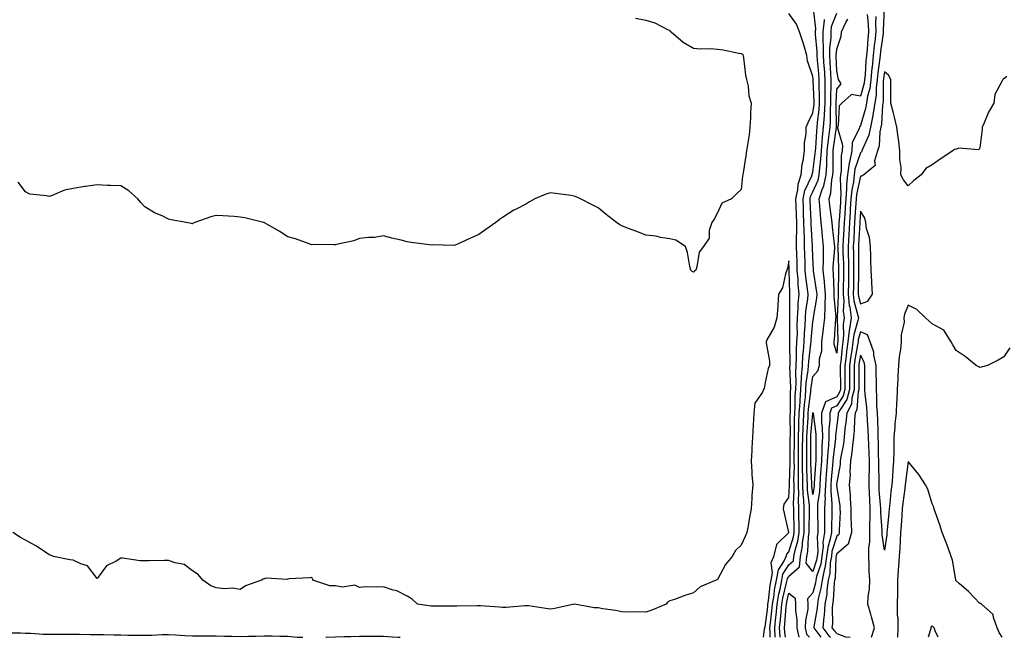
# Model space of a CAD drawing. Units: inches. Extents: x 936803 to 939443, y 7382378 to 7385018.
# Drawn here: x 937216 to 937628, y 7382378 to 7382637 of the extents above; entities that cross this region are included whole.
import ezdxf

# ---------------------------------------------------------------- set-up
doc = ezdxf.new("R2010")
doc.units = ezdxf.units.IN
doc.header["$MEASUREMENT"] = 0
doc.layers.add('Contour_93687382', color=7, linetype='Continuous', true_color=0x841da6)

msp = doc.modelspace()

# ---------------------------------------------------------------- linework, layer by layer
at = {"layer": 'Contour_93687382'}
for points in [[(937530.11, 7382378, 3349), (937530.15, 7382379.82, 3349), (937530.04, 7382381.92, 3349), (937530.27, 7382384.14, 3349), (937530.9, 7382389.08, 3349), (937531.18, 7382391.92, 3349), (937531.79, 7382395.66, 3349), (937532.03, 7382397.94, 3349), (937532.77, 7382401.92, 3349), (937533.62, 7382406.35, 3349), (937535.86, 7382409.73, 3349), (937536.83, 7382411.92, 3349), (937537.08, 7382412.89, 3349), (937538.05, 7382413.83, 3349), (937539.88, 7382420.09, 3349), (937540.15, 7382421.92, 3349), (937540.15, 7382424.02, 3349), (937540.01, 7382429.96, 3349), (937540.01, 7382431.92, 3349), (937539.93, 7382433.8, 3349), (937540.23, 7382439.74, 3349), (937540.15, 7382441.92, 3349), (937540.13, 7382444.01, 3349), (937540.29, 7382449.69, 3349), (937540.26, 7382451.92, 3349), (937540.28, 7382454.15, 3349), (937540.32, 7382459.66, 3349), (937540.33, 7382461.92, 3349), (937540.42, 7382464.29, 3349), (937540.4, 7382469.57, 3349), (937540.5, 7382471.92, 3349), (937540.67, 7382474.54, 3349), (937540.69, 7382479.28, 3349), (937540.88, 7382481.92, 3349), (937541.05, 7382484.92, 3349), (937540.89, 7382489.08, 3349), (937541.08, 7382491.92, 3349), (937541.25, 7382495.12, 3349), (937541.21, 7382498.76, 3349), (937541.4, 7382501.92, 3349), (937541.55, 7382505.42, 3349), (937541.52, 7382508.45, 3349), (937541.68, 7382511.92, 3349), (937541.95, 7382515.82, 3349), (937541.94, 7382518.03, 3349), (937542.25, 7382521.92, 3349), (937541.89, 7382525.76, 3349), (937541.83, 7382528.13, 3349), (937541.52, 7382531.92, 3349), (937541.42, 7382535.29, 3349), (937541.31, 7382538.66, 3349), (937541.21, 7382541.92, 3349), (937541.17, 7382545.04, 3349), (937541.3, 7382548.67, 3349), (937541.27, 7382551.92, 3349), (937541.16, 7382555.03, 3349), (937541.07, 7382558.9, 3349), (937540.96, 7382561.92, 3349), (937541.78, 7382565.65, 3349), (937541.9, 7382568.07, 3349), (937543.19, 7382571.92, 3349), (937543.6, 7382576.37, 3349), (937543.99, 7382577.86, 3349), (937544.51, 7382581.92, 3349), (937544.61, 7382585.36, 3349), (937545.19, 7382589.06, 3349), (937545.29, 7382591.92, 3349), (937546.05, 7382593.91, 3349), (937548.05, 7382597.97, 3349), (937548.54, 7382601.43, 3349), (937548.57, 7382601.92, 3349), (937548.57, 7382602.44, 3349), (937548.17, 7382611.8, 3349), (937548.17, 7382611.92, 3349), (937548.16, 7382612.03, 3349), (937548.05, 7382613.21, 3349), (937545.87, 7382619.74, 3349), (937545.59, 7382621.92, 3349), (937544.51, 7382625.47, 3349), (937543.88, 7382627.75, 3349), (937542.46, 7382631.92, 3349), (937541.2, 7382635.07, 3349), (937538.05, 7382639.55, 3349)], [(937532.28, 7382378, 3348), (937532.07, 7382381.92, 3348), (937532.55, 7382386.42, 3348), (937532.66, 7382387.31, 3348), (937533.13, 7382391.92, 3348), (937533.82, 7382396.15, 3348), (937534.3, 7382398.17, 3348), (937535, 7382401.92, 3348), (937535.49, 7382404.48, 3348), (937538.05, 7382408.33, 3348), (937539.95, 7382410.02, 3348), (937540.12, 7382411.92, 3348), (937540.61, 7382414.48, 3348), (937541.71, 7382418.26, 3348), (937542.27, 7382421.92, 3348), (937542.26, 7382426.13, 3348), (937542.22, 7382427.74, 3348), (937542.22, 7382431.92, 3348), (937542.06, 7382435.93, 3348), (937542.15, 7382437.82, 3348), (937542.01, 7382441.92, 3348), (937541.98, 7382445.85, 3348), (937542.03, 7382447.94, 3348), (937542, 7382451.92, 3348), (937542.02, 7382455.89, 3348), (937542.03, 7382457.94, 3348), (937542.05, 7382461.92, 3348), (937542.21, 7382466.08, 3348), (937542.21, 7382467.76, 3348), (937542.38, 7382471.92, 3348), (937542.67, 7382476.54, 3348), (937542.67, 7382477.29, 3348), (937543.01, 7382481.92, 3348), (937543.27, 7382486.7, 3348), (937543.35, 7382487.22, 3348), (937543.67, 7382491.92, 3348), (937543.88, 7382496.09, 3348), (937544.11, 7382497.98, 3348), (937544.35, 7382501.92, 3348), (937544.5, 7382505.48, 3348), (937544.8, 7382508.67, 3348), (937544.94, 7382511.92, 3348), (937545.14, 7382514.83, 3348), (937545.89, 7382519.76, 3348), (937546.07, 7382521.92, 3348), (937545.86, 7382524.11, 3348), (937545.11, 7382528.98, 3348), (937544.87, 7382531.92, 3348), (937544.76, 7382535.21, 3348), (937544.67, 7382538.54, 3348), (937544.56, 7382541.92, 3348), (937544.52, 7382545.45, 3348), (937544.36, 7382548.23, 3348), (937544.32, 7382551.92, 3348), (937544.19, 7382555.78, 3348), (937544.09, 7382557.95, 3348), (937543.95, 7382561.92, 3348), (937544.68, 7382565.29, 3348), (937547.67, 7382571.54, 3348), (937547.8, 7382571.92, 3348), (937547.82, 7382572.15, 3348), (937548.05, 7382573.03, 3348), (937549.08, 7382580.89, 3348), (937549.14, 7382581.92, 3348), (937549.25, 7382583.12, 3348), (937549.67, 7382590.3, 3348), (937549.83, 7382591.92, 3348), (937549.97, 7382593.84, 3348), (937550.73, 7382599.24, 3348), (937550.89, 7382601.92, 3348), (937550.88, 7382604.75, 3348), (937550.69, 7382609.28, 3348), (937550.68, 7382611.92, 3348), (937550.51, 7382614.38, 3348), (937549.97, 7382620, 3348), (937549.83, 7382621.92, 3348), (937549.84, 7382623.71, 3348), (937549.11, 7382630.86, 3348), (937549.11, 7382631.92, 3348), (937549.25, 7382633.11, 3348), (937548.32, 7382641.65, 3348)], [(937577.92, 7382641.79, 3347), (937577.5, 7382632.47, 3347), (937577.52, 7382631.92, 3347), (937577.46, 7382631.33, 3347), (937576.37, 7382623.6, 3347), (937576.21, 7382621.92, 3347), (937575.99, 7382619.86, 3347), (937575.26, 7382614.71, 3347), (937574.98, 7382611.92, 3347), (937574.55, 7382608.42, 3347), (937574.53, 7382605.43, 3347), (937573.97, 7382601.92, 3347), (937573.18, 7382597.05, 3347), (937573.16, 7382596.81, 3347), (937572.17, 7382591.92, 3347), (937571.46, 7382588.51, 3347), (937568.8, 7382582.67, 3347), (937568.56, 7382581.92, 3347), (937568.45, 7382581.52, 3347), (937568.05, 7382581.16, 3347), (937565.7, 7382574.27, 3347), (937565.35, 7382571.92, 3347), (937565.04, 7382568.91, 3347), (937564.32, 7382565.65, 3347), (937564.03, 7382561.92, 3347), (937563.74, 7382557.61, 3347), (937563.66, 7382556.31, 3347), (937563.36, 7382551.92, 3347), (937563.09, 7382546.96, 3347), (937563.08, 7382546.89, 3347), (937562.82, 7382541.92, 3347), (937562.91, 7382537.06, 3347), (937562.92, 7382536.79, 3347), (937563.01, 7382531.92, 3347), (937562.94, 7382527.03, 3347), (937562.93, 7382526.8, 3347), (937562.86, 7382521.92, 3347), (937563.32, 7382517.19, 3347), (937563.53, 7382516.43, 3347), (937564.15, 7382511.92, 3347), (937563.45, 7382507.31, 3347), (937563.26, 7382506.7, 3347), (937562.74, 7382501.92, 3347), (937562.16, 7382497.81, 3347), (937561.99, 7382495.86, 3347), (937561.48, 7382491.92, 3347), (937561.5, 7382488.47, 3347), (937561.51, 7382485.38, 3347), (937561.52, 7382481.92, 3347), (937560.76, 7382479.21, 3347), (937558.05, 7382475.04, 3347), (937555.92, 7382474.05, 3347), (937555.18, 7382471.92, 3347), (937555.22, 7382469.09, 3347), (937554.77, 7382465.2, 3347), (937554.8, 7382461.92, 3347), (937554.6, 7382458.47, 3347), (937554.27, 7382455.7, 3347), (937554.07, 7382451.92, 3347), (937553.74, 7382447.61, 3347), (937553.62, 7382446.35, 3347), (937553.29, 7382441.92, 3347), (937553.13, 7382437, 3347), (937553.15, 7382436.82, 3347), (937552.96, 7382431.92, 3347), (937552.96, 7382427.01, 3347), (937552.97, 7382426.84, 3347), (937552.98, 7382421.92, 3347), (937552.28, 7382417.69, 3347), (937552.35, 7382416.22, 3347), (937551.86, 7382411.92, 3347), (937551.33, 7382408.65, 3347), (937549.6, 7382403.47, 3347), (937549.26, 7382401.92, 3347), (937549.1, 7382400.87, 3347), (937548.05, 7382396.64, 3347), (937545.76, 7382394.2, 3347), (937545.94, 7382391.92, 3347), (937545.9, 7382389.77, 3347), (937544.92, 7382385.04, 3347), (937544.88, 7382381.92, 3347), (937545.4, 7382379.27, 3347), (937546.71, 7382378, 3347)], [(937548.05, 7382405.59, 3346), (937545.28, 7382409.15, 3346), (937545.52, 7382411.92, 3346), (937545.93, 7382414.04, 3346), (937546.22, 7382420.09, 3346), (937546.5, 7382421.92, 3346), (937546.49, 7382423.48, 3346), (937546.64, 7382430.51, 3346), (937546.64, 7382431.92, 3346), (937546.59, 7382433.39, 3346), (937545.81, 7382439.68, 3346), (937545.74, 7382441.92, 3346), (937545.72, 7382444.25, 3346), (937545.49, 7382449.36, 3346), (937545.46, 7382451.92, 3346), (937545.48, 7382454.49, 3346), (937545.5, 7382459.37, 3346), (937545.52, 7382461.92, 3346), (937545.61, 7382464.36, 3346), (937546.05, 7382469.93, 3346), (937546.14, 7382471.92, 3346), (937546.25, 7382473.72, 3346), (937547.2, 7382481.06, 3346), (937547.25, 7382481.92, 3346), (937547.3, 7382482.67, 3346), (937548.05, 7382487.42, 3346), (937550.19, 7382489.77, 3346), (937550.88, 7382491.92, 3346), (937550.89, 7382494.76, 3346), (937551.86, 7382498.11, 3346), (937551.87, 7382501.92, 3346), (937552.36, 7382506.23, 3346), (937552.54, 7382507.43, 3346), (937553.01, 7382511.92, 3346), (937553.26, 7382516.72, 3346), (937553.22, 7382517.09, 3346), (937553.41, 7382521.92, 3346), (937552.97, 7382526.84, 3346), (937552.93, 7382527.04, 3346), (937552.42, 7382531.92, 3346), (937552.5, 7382536.37, 3346), (937552.45, 7382537.52, 3346), (937552.54, 7382541.92, 3346), (937552.14, 7382546.01, 3346), (937551.97, 7382548, 3346), (937551.59, 7382551.92, 3346), (937551.24, 7382555.11, 3346), (937550.97, 7382559, 3346), (937550.68, 7382561.92, 3346), (937551.9, 7382565.77, 3346), (937552.62, 7382567.36, 3346), (937553.59, 7382571.92, 3346), (937553.88, 7382576.09, 3346), (937553.87, 7382577.74, 3346), (937554.11, 7382581.92, 3346), (937554.46, 7382585.51, 3346), (937554.92, 7382588.79, 3346), (937555.24, 7382591.92, 3346), (937555.43, 7382594.54, 3346), (937555.38, 7382599.25, 3346), (937555.54, 7382601.92, 3346), (937555.53, 7382604.44, 3346), (937555.7, 7382609.57, 3346), (937555.69, 7382611.92, 3346), (937555.52, 7382614.45, 3346), (937555.33, 7382619.2, 3346), (937555.13, 7382621.92, 3346), (937555.14, 7382624.83, 3346), (937555.66, 7382629.53, 3346), (937555.67, 7382631.92, 3346), (937555.9, 7382634.07, 3346), (937558.05, 7382639.76, 3346)], [(937574.43, 7382638.3, 3346), (937574.31, 7382635.66, 3346), (937574.43, 7382631.92, 3346), (937574.01, 7382627.88, 3346), (937573.77, 7382626.2, 3346), (937573.36, 7382621.92, 3346), (937572.85, 7382617.12, 3346), (937572.83, 7382616.7, 3346), (937572.36, 7382611.92, 3346), (937571.88, 7382608.09, 3346), (937571, 7382604.87, 3346), (937570.52, 7382601.92, 3346), (937570.17, 7382599.79, 3346), (937568.05, 7382592.59, 3346), (937567.7, 7382592.26, 3346), (937567.58, 7382591.92, 3346), (937567.49, 7382591.36, 3346), (937564.59, 7382585.38, 3346), (937564.37, 7382581.92, 3346), (937563.4, 7382577.27, 3346), (937563.22, 7382576.75, 3346), (937562.5, 7382571.92, 3346), (937562.09, 7382567.88, 3346), (937562.18, 7382566.05, 3346), (937561.85, 7382561.92, 3346), (937561.61, 7382558.35, 3346), (937561.39, 7382555.26, 3346), (937561.17, 7382551.92, 3346), (937561, 7382548.96, 3346), (937560.77, 7382544.64, 3346), (937560.63, 7382541.92, 3346), (937560.68, 7382539.29, 3346), (937560.85, 7382534.72, 3346), (937560.9, 7382531.92, 3346), (937560.86, 7382529.11, 3346), (937560.79, 7382524.66, 3346), (937560.75, 7382521.92, 3346), (937561.04, 7382518.93, 3346), (937560.82, 7382514.69, 3346), (937561.2, 7382511.92, 3346), (937560.78, 7382509.19, 3346), (937560.93, 7382504.8, 3346), (937560.61, 7382501.92, 3346), (937560.29, 7382499.68, 3346), (937559.77, 7382493.64, 3346), (937559.55, 7382491.92, 3346), (937559.56, 7382490.41, 3346), (937559.57, 7382483.44, 3346), (937559.58, 7382481.92, 3346), (937559.24, 7382480.73, 3346), (937558.05, 7382478.89, 3346), (937553.29, 7382476.68, 3346), (937551.65, 7382471.92, 3346), (937551.7, 7382468.27, 3346), (937552.02, 7382465.89, 3346), (937552.06, 7382461.92, 3346), (937551.84, 7382458.13, 3346), (937551.85, 7382455.73, 3346), (937551.66, 7382451.92, 3346), (937551.39, 7382448.57, 3346), (937551.18, 7382445.06, 3346), (937550.95, 7382441.92, 3346), (937550.86, 7382439.11, 3346), (937550.04, 7382433.91, 3346), (937549.96, 7382431.92, 3346), (937549.96, 7382430.01, 3346), (937550.13, 7382424, 3346), (937550.13, 7382421.92, 3346), (937549.84, 7382420.13, 3346), (937550.13, 7382414, 3346), (937549.89, 7382411.92, 3346), (937549.63, 7382410.34, 3346), (937548.05, 7382405.59, 3346)], [(937570.78, 7382639.19, 3345), (937571.23, 7382635.1, 3345), (937571.33, 7382631.92, 3345), (937571.02, 7382628.95, 3345), (937570.78, 7382624.65, 3345), (937570.52, 7382621.92, 3345), (937570.28, 7382619.69, 3345), (937569.92, 7382613.79, 3345), (937569.73, 7382611.92, 3345), (937569.55, 7382610.42, 3345), (937568.05, 7382604.98, 3345), (937564.31, 7382605.66, 3345), (937560.26, 7382601.92, 3345), (937559.09, 7382600.88, 3345), (937558.62, 7382592.49, 3345), (937558.41, 7382591.92, 3345), (937558.36, 7382591.61, 3345), (937560.54, 7382584.4, 3345), (937560.37, 7382581.92, 3345), (937559.97, 7382580, 3345), (937559.93, 7382573.8, 3345), (937559.66, 7382571.92, 3345), (937559.51, 7382570.46, 3345), (937559.82, 7382563.69, 3345), (937559.68, 7382561.92, 3345), (937559.58, 7382560.39, 3345), (937559.04, 7382552.91, 3345), (937558.98, 7382551.92, 3345), (937558.93, 7382551.04, 3345), (937558.46, 7382542.33, 3345), (937558.44, 7382541.92, 3345), (937558.45, 7382541.52, 3345), (937558.77, 7382532.64, 3345), (937558.79, 7382531.92, 3345), (937558.78, 7382531.19, 3345), (937558.65, 7382522.52, 3345), (937558.64, 7382521.92, 3345), (937558.7, 7382521.26, 3345), (937558.22, 7382512.09, 3345), (937558.25, 7382511.92, 3345), (937558.22, 7382511.75, 3345), (937558.53, 7382502.41, 3345), (937558.48, 7382501.92, 3345), (937558.43, 7382501.54, 3345), (937558.05, 7382497.17, 3345), (937557.01, 7382500.87, 3345), (937557.01, 7382501.92, 3345), (937557.11, 7382502.86, 3345), (937557.7, 7382511.57, 3345), (937557.74, 7382511.92, 3345), (937557.75, 7382512.22, 3345), (937557, 7382520.86, 3345), (937557.03, 7382521.92, 3345), (937556.93, 7382523.04, 3345), (937556.73, 7382530.6, 3345), (937556.59, 7382531.92, 3345), (937556.62, 7382533.35, 3345), (937557.2, 7382541.07, 3345), (937557.22, 7382541.92, 3345), (937557.13, 7382542.84, 3345), (937556.3, 7382550.17, 3345), (937556.13, 7382551.92, 3345), (937555.9, 7382554.08, 3345), (937555.18, 7382559.05, 3345), (937554.89, 7382561.92, 3345), (937555.65, 7382564.32, 3345), (937556, 7382569.87, 3345), (937556.44, 7382571.92, 3345), (937556.55, 7382573.42, 3345), (937556.51, 7382580.38, 3345), (937556.6, 7382581.92, 3345), (937556.73, 7382583.24, 3345), (937557.93, 7382591.8, 3345), (937557.95, 7382591.92, 3345), (937557.95, 7382592.02, 3345), (937557.85, 7382601.72, 3345), (937557.86, 7382601.92, 3345), (937557.86, 7382602.11, 3345), (937558.05, 7382607.78, 3345), (937559.91, 7382610.06, 3345), (937558.86, 7382611.92, 3345), (937558.68, 7382612.56, 3345), (937558.05, 7382615.52, 3345), (937557.8, 7382621.67, 3345), (937557.78, 7382621.92, 3345), (937557.78, 7382622.19, 3345), (937558.05, 7382624.62, 3345), (937559.96, 7382630.01, 3345), (937560.09, 7382631.92, 3345), (937561.93, 7382635.8, 3345), (937562.74, 7382637.23, 3345)], [(937473.78, 7382637.65, 3349), (937478.05, 7382636.8, 3349), (937481.8, 7382635.67, 3349), (937487.13, 7382632.85, 3349), (937488.05, 7382632.45, 3349), (937488.31, 7382632.18, 3349), (937488.73, 7382631.92, 3349), (937493.72, 7382627.59, 3349), (937498.05, 7382624.98, 3349), (937500.84, 7382624.71, 3349), (937505.13, 7382624.83, 3349), (937508.05, 7382624.61, 3349), (937510.43, 7382624.3, 3349), (937516.98, 7382622.99, 3349), (937518.05, 7382622.84, 3349), (937518.62, 7382622.49, 3349), (937518.86, 7382621.92, 3349), (937519.03, 7382620.94, 3349), (937519.89, 7382613.76, 3349), (937520.26, 7382611.92, 3349), (937520.89, 7382609.08, 3349), (937521.23, 7382605.1, 3349), (937522.23, 7382601.92, 3349), (937521.92, 7382598.05, 3349), (937521.94, 7382595.81, 3349), (937521.68, 7382591.92, 3349), (937521.29, 7382588.68, 3349), (937520.64, 7382584.51, 3349), (937520.3, 7382581.92, 3349), (937520.01, 7382579.96, 3349), (937518.83, 7382572.7, 3349), (937518.71, 7382571.92, 3349), (937518.57, 7382571.4, 3349), (937518.05, 7382565.75, 3349), (937516.05, 7382563.92, 3349), (937514, 7382561.92, 3349), (937509.92, 7382560.05, 3349), (937508.05, 7382555.97, 3349), (937506.62, 7382553.35, 3349), (937505.67, 7382551.92, 3349), (937504.65, 7382548.52, 3349), (937504.61, 7382545.36, 3349), (937502.26, 7382541.92, 3349), (937500.45, 7382539.52, 3349), (937499.49, 7382533.36, 3349), (937498.95, 7382531.92, 3349), (937498.4, 7382531.57, 3349), (937498.05, 7382531.05, 3349), (937497.48, 7382531.35, 3349), (937496.9, 7382531.92, 3349), (937496.51, 7382533.46, 3349), (937495.53, 7382539.39, 3349), (937494.67, 7382541.92, 3349), (937490.62, 7382544.49, 3349), (937488.05, 7382545.15, 3349), (937484.26, 7382545.71, 3349), (937482.34, 7382546.21, 3349), (937478.05, 7382546.67, 3349), (937474.29, 7382548.16, 3349), (937470.39, 7382549.58, 3349), (937468.05, 7382550.48, 3349), (937467.13, 7382551, 3349), (937465.73, 7382551.92, 3349), (937461.45, 7382555.32, 3349), (937458.05, 7382558.11, 3349), (937455.51, 7382559.38, 3349), (937450.68, 7382561.92, 3349), (937448.87, 7382562.73, 3349), (937448.05, 7382563.02, 3349), (937446.74, 7382563.23, 3349), (937440.16, 7382564.03, 3349), (937438.05, 7382564.43, 3349), (937436.1, 7382563.87, 3349), (937431.54, 7382561.92, 3349), (937429.33, 7382560.64, 3349), (937428.05, 7382559.81, 3349), (937423.71, 7382557.58, 3349), (937422.8, 7382557.17, 3349), (937418.05, 7382554.08, 3349), (937416.77, 7382553.2, 3349), (937415.13, 7382551.92, 3349), (937410.97, 7382549, 3349), (937408.05, 7382546.89, 3349), (937404.6, 7382545.37, 3349), (937398.88, 7382542.75, 3349), (937398.05, 7382542.38, 3349), (937397.61, 7382542.36, 3349), (937388.64, 7382542.51, 3349), (937388.05, 7382542.5, 3349), (937387.36, 7382542.61, 3349), (937379.7, 7382543.57, 3349), (937378.05, 7382543.85, 3349), (937375.47, 7382544.5, 3349), (937371.54, 7382545.41, 3349), (937368.05, 7382546.32, 3349), (937364.28, 7382545.7, 3349), (937361.78, 7382545.64, 3349), (937358.05, 7382545.18, 3349), (937355.65, 7382544.32, 3349), (937349.01, 7382542.88, 3349), (937348.05, 7382542.6, 3349), (937347.43, 7382542.54, 3349), (937338.81, 7382542.68, 3349), (937338.05, 7382542.63, 3349), (937337.01, 7382542.96, 3349), (937331.22, 7382545.09, 3349), (937328.05, 7382545.98, 3349), (937324.4, 7382548.27, 3349), (937318.17, 7382551.8, 3349), (937318.05, 7382551.87, 3349), (937317.86, 7382551.92, 3349), (937310, 7382553.88, 3349), (937308.05, 7382554.23, 3349), (937305.54, 7382554.43, 3349), (937300.8, 7382554.67, 3349), (937298.05, 7382554.91, 3349), (937295.7, 7382554.27, 3349), (937289.11, 7382551.92, 3349), (937288.38, 7382551.59, 3349), (937288.05, 7382551.43, 3349), (937287.62, 7382551.49, 3349), (937285.42, 7382551.92, 3349), (937279.13, 7382553, 3349), (937278.05, 7382553.35, 3349), (937275.29, 7382554.68, 3349), (937272.16, 7382556.03, 3349), (937268.05, 7382558.45, 3349), (937266.4, 7382560.27, 3349), (937265.09, 7382561.92, 3349), (937261.4, 7382565.27, 3349), (937258.05, 7382567.27, 3349), (937253.64, 7382567.51, 3349), (937252.46, 7382567.51, 3349), (937248.05, 7382567.71, 3349), (937243.16, 7382567.03, 3349), (937242.95, 7382567.02, 3349), (937238.05, 7382566.25, 3349), (937234.47, 7382565.5, 3349), (937229.31, 7382563.19, 3349), (937228.05, 7382562.79, 3349), (937226.81, 7382563.16, 3349), (937219.91, 7382563.78, 3349), (937218.05, 7382564.8, 3349), (937215, 7382568.87, 3349)], [(937534.33, 7382378, 3347), (937534.3, 7382378.17, 3347), (937534.1, 7382381.92, 3347), (937534.49, 7382385.49, 3347), (937534.74, 7382388.61, 3347), (937535.07, 7382391.92, 3347), (937535.49, 7382394.48, 3347), (937537.04, 7382400.91, 3347), (937537.23, 7382401.92, 3347), (937537.36, 7382402.61, 3347), (937538.05, 7382403.64, 3347), (937542.43, 7382407.54, 3347), (937542.82, 7382411.92, 3347), (937543.67, 7382416.3, 3347), (937543.73, 7382417.6, 3347), (937544.38, 7382421.92, 3347), (937544.38, 7382425.59, 3347), (937544.44, 7382428.31, 3347), (937544.43, 7382431.92, 3347), (937544.28, 7382435.69, 3347), (937544.01, 7382437.88, 3347), (937543.88, 7382441.92, 3347), (937543.84, 7382446.13, 3347), (937543.77, 7382447.64, 3347), (937543.73, 7382451.92, 3347), (937543.75, 7382456.22, 3347), (937543.76, 7382457.63, 3347), (937543.79, 7382461.92, 3347), (937543.94, 7382466.03, 3347), (937544.09, 7382467.97, 3347), (937544.26, 7382471.92, 3347), (937544.49, 7382475.49, 3347), (937544.91, 7382478.78, 3347), (937545.13, 7382481.92, 3347), (937545.28, 7382484.69, 3347), (937546.13, 7382490, 3347), (937546.25, 7382491.92, 3347), (937546.35, 7382493.63, 3347), (937547.24, 7382501.12, 3347), (937547.29, 7382501.92, 3347), (937547.32, 7382502.65, 3347), (937548.05, 7382510.34, 3347), (937548.26, 7382511.71, 3347), (937548.28, 7382511.92, 3347), (937548.29, 7382512.16, 3347), (937549.72, 7382520.25, 3347), (937549.79, 7382521.92, 3347), (937549.64, 7382523.51, 3347), (937548.27, 7382531.7, 3347), (937548.25, 7382531.92, 3347), (937548.25, 7382532.12, 3347), (937548.05, 7382537.42, 3347), (937547.92, 7382541.79, 3347), (937547.92, 7382541.92, 3347), (937547.92, 7382542.05, 3347), (937547.38, 7382551.25, 3347), (937547.38, 7382551.92, 3347), (937547.35, 7382552.62, 3347), (937546.97, 7382560.83, 3347), (937546.93, 7382561.92, 3347), (937547.13, 7382562.84, 3347), (937548.05, 7382564.77, 3347), (937550.27, 7382569.7, 3347), (937550.75, 7382571.92, 3347), (937550.94, 7382574.81, 3347), (937551.43, 7382578.54, 3347), (937551.62, 7382581.92, 3347), (937552, 7382585.87, 3347), (937552.12, 7382587.85, 3347), (937552.54, 7382591.92, 3347), (937552.88, 7382596.75, 3347), (937552.92, 7382597.05, 3347), (937553.22, 7382601.92, 3347), (937553.2, 7382606.78, 3347), (937553.21, 7382607.07, 3347), (937553.18, 7382611.92, 3347), (937552.86, 7382616.73, 3347), (937552.82, 7382617.15, 3347), (937552.48, 7382621.92, 3347), (937552.5, 7382626.37, 3347), (937552.37, 7382627.6, 3347), (937552.39, 7382631.92, 3347), (937552.92, 7382636.79, 3347), (937552.89, 7382637.08, 3347)], [(937629.33, 7382613.2, 3348), (937628.05, 7382612.14, 3348), (937627.81, 7382612.16, 3348), (937627.61, 7382611.92, 3348), (937627.43, 7382611.31, 3348), (937624.29, 7382605.68, 3348), (937623.84, 7382601.92, 3348), (937621.71, 7382598.26, 3348), (937619.8, 7382593.67, 3348), (937618.97, 7382591.92, 3348), (937618.94, 7382591.03, 3348), (937618.05, 7382583.27, 3348), (937617.57, 7382582.4, 3348), (937609.19, 7382583.06, 3348), (937608.05, 7382582.66, 3348), (937607.41, 7382582.57, 3348), (937606.67, 7382581.92, 3348), (937601.45, 7382578.52, 3348), (937598.05, 7382576.15, 3348), (937595.37, 7382574.6, 3348), (937593.5, 7382571.92, 3348), (937590.42, 7382569.55, 3348), (937588.05, 7382567.33, 3348), (937586, 7382569.88, 3348), (937584.92, 7382571.92, 3348), (937585, 7382574.97, 3348), (937584.49, 7382578.36, 3348), (937584.56, 7382581.92, 3348), (937584.06, 7382585.91, 3348), (937583.83, 7382587.7, 3348), (937583.3, 7382591.92, 3348), (937582.21, 7382596.08, 3348), (937581.64, 7382598.32, 3348), (937580.73, 7382601.92, 3348), (937580.76, 7382604.63, 3348), (937580.66, 7382609.31, 3348), (937580.7, 7382611.92, 3348), (937579.78, 7382613.66, 3348), (937578.05, 7382615.18, 3348), (937577.64, 7382612.33, 3348), (937577.6, 7382611.92, 3348), (937577.54, 7382611.41, 3348), (937577.5, 7382602.47, 3348), (937577.41, 7382601.92, 3348), (937577.29, 7382601.16, 3348), (937576.77, 7382593.2, 3348), (937576.5, 7382591.92, 3348), (937576.1, 7382589.97, 3348), (937575.85, 7382584.12, 3348), (937575.15, 7382581.92, 3348), (937573.9, 7382577.78, 3348), (937574.13, 7382575.84, 3348), (937569.4, 7382571.92, 3348), (937568.61, 7382571.36, 3348), (937568.05, 7382571.35, 3348), (937566.34, 7382563.63, 3348), (937566.21, 7382561.92, 3348), (937566.07, 7382559.94, 3348), (937565.71, 7382554.26, 3348), (937565.55, 7382551.92, 3348), (937565.41, 7382549.28, 3348), (937565.16, 7382544.81, 3348), (937565, 7382541.92, 3348), (937565.06, 7382538.93, 3348), (937565.07, 7382534.9, 3348), (937565.12, 7382531.92, 3348), (937565.08, 7382528.95, 3348), (937565.02, 7382524.95, 3348), (937564.97, 7382521.92, 3348), (937565.24, 7382519.11, 3348), (937566.96, 7382513.01, 3348), (937567.11, 7382511.92, 3348), (937566.94, 7382510.81, 3348), (937565.18, 7382504.79, 3348), (937564.86, 7382501.92, 3348), (937564.34, 7382498.21, 3348), (937563.94, 7382496.03, 3348), (937563.42, 7382491.92, 3348), (937563.44, 7382487.31, 3348), (937563.44, 7382486.53, 3348), (937563.46, 7382481.92, 3348), (937562.27, 7382477.7, 3348), (937559.39, 7382473.26, 3348), (937558.71, 7382471.92, 3348), (937558.66, 7382471.31, 3348), (937558.05, 7382466.89, 3348), (937557.54, 7382462.43, 3348), (937557.54, 7382461.92, 3348), (937557.51, 7382461.38, 3348), (937556.56, 7382453.41, 3348), (937556.48, 7382451.92, 3348), (937556.35, 7382450.22, 3348), (937555.79, 7382444.18, 3348), (937555.62, 7382441.92, 3348), (937555.55, 7382439.42, 3348), (937556.03, 7382433.94, 3348), (937555.96, 7382431.92, 3348), (937555.96, 7382429.83, 3348), (937555.81, 7382424.16, 3348), (937555.81, 7382421.92, 3348), (937555.37, 7382419.24, 3348), (937554.26, 7382415.71, 3348), (937553.83, 7382411.92, 3348), (937553.02, 7382406.95, 3348), (937552.98, 7382406.85, 3348), (937551.89, 7382401.92, 3348), (937551.41, 7382398.56, 3348), (937550.32, 7382394.19, 3348), (937549.93, 7382391.92, 3348), (937549.8, 7382390.17, 3348), (937548.47, 7382382.34, 3348), (937548.44, 7382381.92, 3348), (937549.71, 7382380.26, 3348), (937551.38, 7382378, 3348)], [(937527.35, 7382378, 3350), (937527.73, 7382381.6, 3350), (937527.86, 7382381.92, 3350), (937527.87, 7382382.1, 3350), (937528.05, 7382382.29, 3350), (937529.13, 7382390.84, 3350), (937529.24, 7382391.92, 3350), (937529.47, 7382393.34, 3350), (937530.15, 7382399.82, 3350), (937530.54, 7382401.92, 3350), (937531.13, 7382405, 3350), (937530.55, 7382409.41, 3350), (937531.66, 7382411.92, 3350), (937532.94, 7382416.81, 3350), (937532.89, 7382417.08, 3350), (937537.97, 7382421.92, 3350), (937537.95, 7382422.02, 3350), (937536.13, 7382430, 3350), (937535.7, 7382431.92, 3350), (937536.07, 7382433.9, 3350), (937538.05, 7382436.56, 3350), (937538.3, 7382441.67, 3350), (937538.29, 7382441.92, 3350), (937538.29, 7382442.16, 3350), (937538.53, 7382451.43, 3350), (937538.53, 7382452.4, 3350), (937538.6, 7382461.38, 3350), (937538.6, 7382461.92, 3350), (937538.62, 7382462.49, 3350), (937538.6, 7382471.37, 3350), (937538.62, 7382471.92, 3350), (937538.66, 7382472.53, 3350), (937538.71, 7382481.26, 3350), (937538.76, 7382481.92, 3350), (937538.8, 7382482.67, 3350), (937538.46, 7382491.51, 3350), (937538.49, 7382491.92, 3350), (937538.52, 7382492.39, 3350), (937538.44, 7382501.54, 3350), (937538.46, 7382501.92, 3350), (937538.47, 7382502.34, 3350), (937538.41, 7382511.57, 3350), (937538.42, 7382511.92, 3350), (937538.45, 7382512.32, 3350), (937538.41, 7382521.56, 3350), (937538.44, 7382521.92, 3350), (937538.41, 7382522.28, 3350), (937538.19, 7382531.78, 3350), (937538.18, 7382531.92, 3350), (937538.17, 7382532.04, 3350), (937538.05, 7382535.88, 3350), (937537.37, 7382532.6, 3350), (937537.11, 7382531.92, 3350), (937536.55, 7382530.42, 3350), (937535.38, 7382524.59, 3350), (937533.63, 7382521.92, 3350), (937533.34, 7382517.21, 3350), (937533.31, 7382516.66, 3350), (937533, 7382511.92, 3350), (937531.89, 7382508.08, 3350), (937528.82, 7382502.69, 3350), (937528.47, 7382501.92, 3350), (937528.47, 7382501.5, 3350), (937529.89, 7382493.76, 3350), (937529.89, 7382491.92, 3350), (937529.27, 7382490.7, 3350), (937528.05, 7382484.87, 3350), (937527.61, 7382482.36, 3350), (937527.31, 7382481.92, 3350), (937526.94, 7382480.81, 3350), (937523.78, 7382476.19, 3350), (937523.34, 7382471.92, 3350), (937523.04, 7382466.93, 3350), (937523.04, 7382466.91, 3350), (937522.78, 7382461.92, 3350), (937522.54, 7382457.43, 3350), (937522.42, 7382456.29, 3350), (937522.16, 7382451.92, 3350), (937522.48, 7382447.49, 3350), (937522.44, 7382446.32, 3350), (937522.85, 7382441.92, 3350), (937522.53, 7382437.44, 3350), (937522.49, 7382436.36, 3350), (937522.18, 7382431.92, 3350), (937521.56, 7382428.41, 3350), (937520.88, 7382424.75, 3350), (937520.36, 7382421.92, 3350), (937519.71, 7382420.26, 3350), (937518.05, 7382416.62, 3350), (937515.57, 7382414.4, 3350), (937514.3, 7382411.92, 3350), (937511.38, 7382408.59, 3350), (937508.05, 7382402.3, 3350), (937507.8, 7382402.17, 3350), (937507.57, 7382401.92, 3350), (937500.8, 7382399.17, 3350), (937498.05, 7382396.66, 3350), (937494.38, 7382395.59, 3350), (937490.04, 7382393.91, 3350), (937488.05, 7382393.23, 3350), (937487.2, 7382392.77, 3350), (937486.55, 7382391.92, 3350), (937480.63, 7382389.34, 3350), (937478.05, 7382388.53, 3350), (937474.82, 7382388.69, 3350), (937471.36, 7382388.61, 3350), (937468.05, 7382388.75, 3350), (937465.33, 7382389.2, 3350), (937459.98, 7382389.99, 3350), (937458.05, 7382390.3, 3350), (937456.46, 7382390.33, 3350), (937448.09, 7382391.87, 3350), (937448.05, 7382391.88, 3350), (937448, 7382391.87, 3350), (937439.93, 7382390.04, 3350), (937438.05, 7382389.86, 3350), (937436.2, 7382390.07, 3350), (937428.82, 7382391.15, 3350), (937428.05, 7382391.24, 3350), (937427.35, 7382391.22, 3350), (937419.45, 7382390.52, 3350), (937418.05, 7382390.48, 3350), (937416.77, 7382390.64, 3350), (937408.82, 7382391.15, 3350), (937408.05, 7382391.23, 3350), (937407.35, 7382391.22, 3350), (937398.87, 7382391.1, 3350), (937398.05, 7382391.09, 3350), (937397.21, 7382391.09, 3350), (937388.88, 7382391.09, 3350), (937388.05, 7382391.09, 3350), (937387.31, 7382391.18, 3350), (937382.39, 7382391.92, 3350), (937380.06, 7382393.93, 3350), (937378.05, 7382395.24, 3350), (937373.69, 7382397.56, 3350), (937372.14, 7382397.83, 3350), (937368.05, 7382399.19, 3350), (937365.12, 7382398.99, 3350), (937360.79, 7382399.18, 3350), (937358.05, 7382398.95, 3350), (937356.05, 7382399.92, 3350), (937350.96, 7382399, 3350), (937348.05, 7382399.54, 3350), (937345.64, 7382399.52, 3350), (937338.55, 7382401.92, 3350), (937338.43, 7382402.29, 3350), (937338.05, 7382403.06, 3350), (937337.07, 7382402.9, 3350), (937328.6, 7382402.47, 3350), (937328.05, 7382402.4, 3350), (937327.72, 7382402.25, 3350), (937318.88, 7382402.75, 3350), (937318.05, 7382402.57, 3350), (937317.62, 7382402.35, 3350), (937316.95, 7382401.92, 3350), (937310.34, 7382399.63, 3350), (937308.05, 7382398.08, 3350), (937304.79, 7382398.66, 3350), (937301.66, 7382398.31, 3350), (937298.05, 7382398.7, 3350), (937295.72, 7382399.59, 3350), (937292.38, 7382401.92, 3350), (937290.41, 7382404.28, 3350), (937288.05, 7382405.92, 3350), (937284.6, 7382408.47, 3350), (937280.75, 7382409.22, 3350), (937278.05, 7382410.26, 3350), (937276.36, 7382410.23, 3350), (937269.89, 7382410.08, 3350), (937268.05, 7382410.05, 3350), (937266.16, 7382410.02, 3350), (937258.74, 7382411.23, 3350), (937258.05, 7382411.21, 3350), (937256.13, 7382410, 3350), (937252.02, 7382407.95, 3350), (937248.05, 7382402.6, 3350), (937244.05, 7382407.91, 3350), (937241.22, 7382408.75, 3350), (937238.05, 7382410.37, 3350), (937236.69, 7382410.56, 3350), (937229.84, 7382411.92, 3350), (937228.58, 7382412.45, 3350), (937228.05, 7382412.64, 3350), (937226.05, 7382413.92, 3350), (937222.44, 7382416.31, 3350), (937218.05, 7382418.8, 3350), (937215.99, 7382419.86, 3350), (937212.71, 7382421.92, 3350)], [(937630.54, 7382499.43, 3349), (937628.05, 7382495.67, 3349), (937625.74, 7382494.23, 3349), (937621.24, 7382491.92, 3349), (937618.65, 7382491.33, 3349), (937618.05, 7382491.15, 3349), (937617.55, 7382491.42, 3349), (937616.51, 7382491.92, 3349), (937611.94, 7382495.81, 3349), (937608.05, 7382498.2, 3349), (937606.71, 7382500.58, 3349), (937606.02, 7382501.92, 3349), (937602.95, 7382506.82, 3349), (937598.05, 7382509.46, 3349), (937596.75, 7382510.62, 3349), (937595.27, 7382511.92, 3349), (937591.56, 7382515.43, 3349), (937588.05, 7382517.24, 3349), (937586.43, 7382513.54, 3349), (937586.24, 7382511.92, 3349), (937586.25, 7382510.12, 3349), (937585.09, 7382504.89, 3349), (937585.1, 7382501.92, 3349), (937584.8, 7382498.67, 3349), (937584.27, 7382495.7, 3349), (937583.98, 7382491.92, 3349), (937583.7, 7382487.58, 3349), (937583.62, 7382486.35, 3349), (937583.34, 7382481.92, 3349), (937583.19, 7382477.06, 3349), (937583.17, 7382476.8, 3349), (937583.02, 7382471.92, 3349), (937582.47, 7382467.5, 3349), (937582.41, 7382466.28, 3349), (937581.93, 7382461.92, 3349), (937581.92, 7382458.05, 3349), (937581.93, 7382455.8, 3349), (937581.91, 7382451.92, 3349), (937581.57, 7382448.4, 3349), (937581.42, 7382445.29, 3349), (937581.13, 7382441.92, 3349), (937580.78, 7382439.18, 3349), (937580.24, 7382434.11, 3349), (937579.97, 7382431.92, 3349), (937579.84, 7382430.13, 3349), (937579.17, 7382423.04, 3349), (937579.09, 7382421.92, 3349), (937579.02, 7382420.95, 3349), (937578.05, 7382414.56, 3349), (937577.1, 7382420.97, 3349), (937577.11, 7382421.92, 3349), (937577.11, 7382422.86, 3349), (937576.51, 7382430.38, 3349), (937576.51, 7382431.92, 3349), (937576.41, 7382433.55, 3349), (937575.9, 7382439.77, 3349), (937575.79, 7382441.92, 3349), (937575.81, 7382444.16, 3349), (937575.63, 7382449.5, 3349), (937575.65, 7382451.92, 3349), (937575.56, 7382454.41, 3349), (937575.57, 7382459.44, 3349), (937575.48, 7382461.92, 3349), (937575.36, 7382464.6, 3349), (937575.23, 7382469.1, 3349), (937575.11, 7382471.92, 3349), (937574.92, 7382475.05, 3349), (937574.92, 7382478.79, 3349), (937574.7, 7382481.92, 3349), (937574.67, 7382485.3, 3349), (937574.57, 7382488.44, 3349), (937574.54, 7382491.92, 3349), (937573.64, 7382496.33, 3349), (937573.65, 7382497.52, 3349), (937572.08, 7382501.92, 3349), (937570.94, 7382504.81, 3349), (937568.05, 7382506.15, 3349), (937567.09, 7382502.88, 3349), (937566.99, 7382501.92, 3349), (937566.81, 7382500.69, 3349), (937565.66, 7382494.31, 3349), (937565.35, 7382491.92, 3349), (937565.36, 7382489.23, 3349), (937565.39, 7382484.58, 3349), (937565.4, 7382481.92, 3349), (937564.36, 7382478.24, 3349), (937564.18, 7382475.79, 3349), (937562.22, 7382471.92, 3349), (937561.89, 7382468.08, 3349), (937561.52, 7382465.39, 3349), (937561.18, 7382461.92, 3349), (937560.83, 7382459.14, 3349), (937559.81, 7382453.68, 3349), (937559.55, 7382451.92, 3349), (937559.48, 7382450.49, 3349), (937558.05, 7382442.92, 3349), (937557.97, 7382442, 3349), (937557.96, 7382441.92, 3349), (937557.96, 7382441.83, 3349), (937558.05, 7382440.77, 3349), (937559.32, 7382433.2, 3349), (937559.41, 7382431.92, 3349), (937559.43, 7382430.54, 3349), (937559.11, 7382422.98, 3349), (937559.13, 7382421.92, 3349), (937558.89, 7382421.07, 3349), (937558.05, 7382420.36, 3349), (937556.03, 7382413.94, 3349), (937555.8, 7382411.92, 3349), (937555.36, 7382409.23, 3349), (937555.17, 7382404.8, 3349), (937554.53, 7382401.92, 3349), (937553.94, 7382397.81, 3349), (937553.84, 7382396.13, 3349), (937553.11, 7382391.92, 3349), (937552.77, 7382387.2, 3349), (937552.65, 7382386.53, 3349), (937552.25, 7382381.92, 3349), (937554.77, 7382378.64, 3349), (937555.4, 7382378, 3349)], [(937572.66, 7382378, 3350), (937573.9, 7382381.92, 3350), (937572.68, 7382386.55, 3350), (937572.32, 7382387.65, 3350), (937571.07, 7382391.92, 3350), (937571.23, 7382395.1, 3350), (937571.73, 7382398.24, 3350), (937571.87, 7382401.92, 3350), (937571.7, 7382405.57, 3350), (937571.61, 7382408.35, 3350), (937571.44, 7382411.92, 3350), (937571.46, 7382415.33, 3350), (937571.89, 7382418.08, 3350), (937571.91, 7382421.92, 3350), (937571.91, 7382425.78, 3350), (937572.08, 7382427.89, 3350), (937572.09, 7382431.92, 3350), (937571.88, 7382435.75, 3350), (937571.82, 7382438.15, 3350), (937571.62, 7382441.92, 3350), (937571.65, 7382445.53, 3350), (937571.79, 7382448.18, 3350), (937571.81, 7382451.92, 3350), (937571.68, 7382455.55, 3350), (937571.44, 7382458.53, 3350), (937571.31, 7382461.92, 3350), (937571.18, 7382465.05, 3350), (937570.98, 7382468.99, 3350), (937570.86, 7382471.92, 3350), (937570.7, 7382474.57, 3350), (937569.96, 7382480.01, 3350), (937569.83, 7382481.92, 3350), (937569.81, 7382483.68, 3350), (937569.9, 7382490.07, 3350), (937569.89, 7382491.92, 3350), (937569.57, 7382493.44, 3350), (937568.05, 7382496.32, 3350), (937567.38, 7382492.6, 3350), (937567.29, 7382491.92, 3350), (937567.29, 7382491.16, 3350), (937567.34, 7382482.63, 3350), (937567.34, 7382481.92, 3350), (937567.06, 7382480.93, 3350), (937566.51, 7382473.46, 3350), (937565.73, 7382471.92, 3350), (937565.51, 7382469.38, 3350), (937565.3, 7382464.67, 3350), (937565.04, 7382461.92, 3350), (937564.6, 7382458.47, 3350), (937564.36, 7382455.61, 3350), (937563.84, 7382451.92, 3350), (937563.59, 7382447.46, 3350), (937563.66, 7382446.32, 3350), (937563.33, 7382441.92, 3350), (937563.67, 7382437.54, 3350), (937563.64, 7382436.33, 3350), (937563.92, 7382431.92, 3350), (937564, 7382427.87, 3350), (937564.17, 7382425.8, 3350), (937564.25, 7382421.92, 3350), (937562.9, 7382417.07, 3350), (937558.05, 7382412.96, 3350), (937557.8, 7382412.17, 3350), (937557.78, 7382411.92, 3350), (937557.72, 7382411.59, 3350), (937557.33, 7382402.64, 3350), (937557.17, 7382401.92, 3350), (937557.02, 7382400.89, 3350), (937556.55, 7382393.42, 3350), (937556.29, 7382391.92, 3350), (937556.16, 7382390.03, 3350), (937556.23, 7382383.74, 3350), (937556.07, 7382381.92, 3350), (937556.93, 7382380.8, 3350), (937558.05, 7382379.66, 3350), (937561.75, 7382378.22, 3350), (937563.64, 7382378, 3350)], [(937627.36, 7382378, 3350), (937626.16, 7382380.03, 3350), (937625.34, 7382381.92, 3350), (937623.71, 7382386.26, 3350), (937623.63, 7382387.5, 3350), (937618.75, 7382391.92, 3350), (937618.29, 7382392.16, 3350), (937618.05, 7382392.19, 3350), (937613.28, 7382397.15, 3350), (937609.51, 7382400.46, 3350), (937608.05, 7382401.75, 3350), (937607.98, 7382401.85, 3350), (937607.94, 7382401.92, 3350), (937607.9, 7382402.07, 3350), (937606.54, 7382410.41, 3350), (937606.06, 7382411.92, 3350), (937604.87, 7382415.1, 3350), (937603.93, 7382417.8, 3350), (937602.23, 7382421.92, 3350), (937601.32, 7382425.19, 3350), (937599.31, 7382430.66, 3350), (937598.91, 7382431.92, 3350), (937598.69, 7382432.56, 3350), (937598.05, 7382434, 3350), (937596.29, 7382440.16, 3350), (937595.29, 7382441.92, 3350), (937592.46, 7382446.33, 3350), (937588.05, 7382451.72, 3350), (937586.88, 7382443.09, 3350), (937586.78, 7382441.92, 3350), (937586.6, 7382440.47, 3350), (937585.75, 7382434.22, 3350), (937585.47, 7382431.92, 3350), (937585.27, 7382429.14, 3350), (937585.06, 7382424.91, 3350), (937584.84, 7382421.92, 3350), (937584.58, 7382418.46, 3350), (937584.57, 7382415.4, 3350), (937584.28, 7382411.92, 3350), (937583.98, 7382407.85, 3350), (937583.84, 7382406.13, 3350), (937583.53, 7382401.92, 3350), (937583.47, 7382397.34, 3350), (937583.5, 7382396.47, 3350), (937583.44, 7382391.92, 3350), (937583.43, 7382387.3, 3350), (937583.65, 7382386.32, 3350), (937583.65, 7382381.92, 3350), (937583.54, 7382378, 3350)], [(937536.52, 7382378, 3346), (937536.24, 7382380.11, 3346), (937536.14, 7382381.92, 3346), (937536.33, 7382383.64, 3346), (937536.9, 7382390.77, 3346), (937537.02, 7382391.92, 3346), (937537.16, 7382392.81, 3346), (937538.05, 7382396.48, 3346), (937540.59, 7382394.46, 3346), (937540.78, 7382391.92, 3346), (937540.73, 7382389.24, 3346), (937541.4, 7382385.27, 3346), (937541.36, 7382381.92, 3346), (937542.13, 7382378, 3346)], [(937600.55, 7382378, 3351), (937599.27, 7382380.7, 3351), (937598.84, 7382381.92, 3351), (937598.48, 7382382.35, 3351), (937598.05, 7382382.79, 3351), (937597.57, 7382382.4, 3351), (937597.51, 7382381.92, 3351), (937597.42, 7382381.29, 3351), (937596.37, 7382378, 3351)], [(937210.02, 7382379.95, 3350), (937215.97, 7382379.84, 3350), (937218.05, 7382379.78, 3350), (937220.28, 7382379.7, 3350), (937225.52, 7382379.39, 3350), (937228.05, 7382379.29, 3350), (937230.67, 7382379.3, 3350), (937235.46, 7382379.33, 3350), (937238.05, 7382379.33, 3350), (937240.66, 7382379.31, 3350), (937245.38, 7382379.25, 3350), (937248.05, 7382379.23, 3350), (937250.82, 7382379.15, 3350), (937255.2, 7382379.07, 3350), (937258.05, 7382378.98, 3350), (937261.02, 7382378.95, 3350), (937265.07, 7382378.94, 3350), (937268.05, 7382378.91, 3350), (937271.04, 7382378.93, 3350), (937275.29, 7382379.16, 3350), (937278.05, 7382379.18, 3350), (937280.95, 7382379.02, 3350), (937284.89, 7382378.75, 3350), (937288.05, 7382378.59, 3350), (937291.38, 7382378.59, 3350), (937294.79, 7382378.66, 3350), (937298.05, 7382378.66, 3350), (937301.42, 7382378.55, 3350), (937304.58, 7382378.45, 3350), (937308.05, 7382378.33, 3350), (937311.52, 7382378.45, 3350), (937314.67, 7382378.54, 3350), (937318.05, 7382378.65, 3350), (937321.39, 7382378.58, 3350), (937324.62, 7382378.49, 3350), (937328.05, 7382378.42, 3350), (937331.9, 7382378.07, 3350), (937334.14, 7382378.01, 3350), (937334.28, 7382378, 3350)], [(937344, 7382378, 3350), (937344.14, 7382378.01, 3350), (937348.05, 7382378.24, 3350), (937351.56, 7382378.41, 3350), (937354.45, 7382378.32, 3350), (937358.05, 7382378.47, 3350), (937361.55, 7382378.42, 3350), (937364.68, 7382378.55, 3350), (937368.05, 7382378.5, 3350), (937371.77, 7382378.2, 3350), (937374.2, 7382378.07, 3350), (937375.04, 7382378, 3350)]]:
    msp.add_polyline3d(points, dxfattribs=at)
for points in [[(937568.05, 7382517.89, 3349), (937571.05, 7382518.92, 3349), (937573.01, 7382521.92, 3349), (937572.81, 7382526.67, 3349), (937572.76, 7382527.21, 3349), (937572.55, 7382531.92, 3349), (937572.33, 7382536.2, 3349), (937572.34, 7382537.63, 3349), (937572.15, 7382541.92, 3349), (937571.78, 7382545.65, 3349), (937570.6, 7382549.37, 3349), (937570.22, 7382551.92, 3349), (937569.83, 7382553.7, 3349), (937568.05, 7382556.69, 3349), (937567.76, 7382552.21, 3349), (937567.74, 7382551.92, 3349), (937567.73, 7382551.6, 3349), (937567.23, 7382542.74, 3349), (937567.19, 7382541.92, 3349), (937567.21, 7382541.07, 3349), (937567.21, 7382532.75, 3349), (937567.23, 7382531.92, 3349), (937567.22, 7382531.09, 3349), (937567.09, 7382522.88, 3349), (937567.08, 7382521.92, 3349), (937567.17, 7382521.04, 3349)], [(937548.05, 7382437.92, 3345), (937547.62, 7382441.48, 3345), (937547.6, 7382441.92, 3345), (937547.6, 7382442.38, 3345), (937547.2, 7382451.07, 3345), (937547.2, 7382451.92, 3345), (937547.2, 7382452.77, 3345), (937547.24, 7382461.11, 3345), (937547.24, 7382461.92, 3345), (937547.27, 7382462.7, 3345), (937548.02, 7382471.88, 3345), (937548.02, 7382471.92, 3345), (937548.02, 7382471.95, 3345), (937548.05, 7382472.2, 3345), (937548.15, 7382472.02, 3345), (937548.11, 7382471.92, 3345), (937548.11, 7382471.85, 3345), (937549.31, 7382463.18, 3345), (937549.33, 7382461.92, 3345), (937549.26, 7382460.71, 3345), (937549.31, 7382453.18, 3345), (937549.24, 7382451.92, 3345), (937549.16, 7382450.81, 3345), (937548.66, 7382442.53, 3345), (937548.62, 7382441.92, 3345), (937548.6, 7382441.37, 3345)]]:
    msp.add_polyline3d(points, close=True, dxfattribs=at)

doc.saveas('drawing.dxf')
